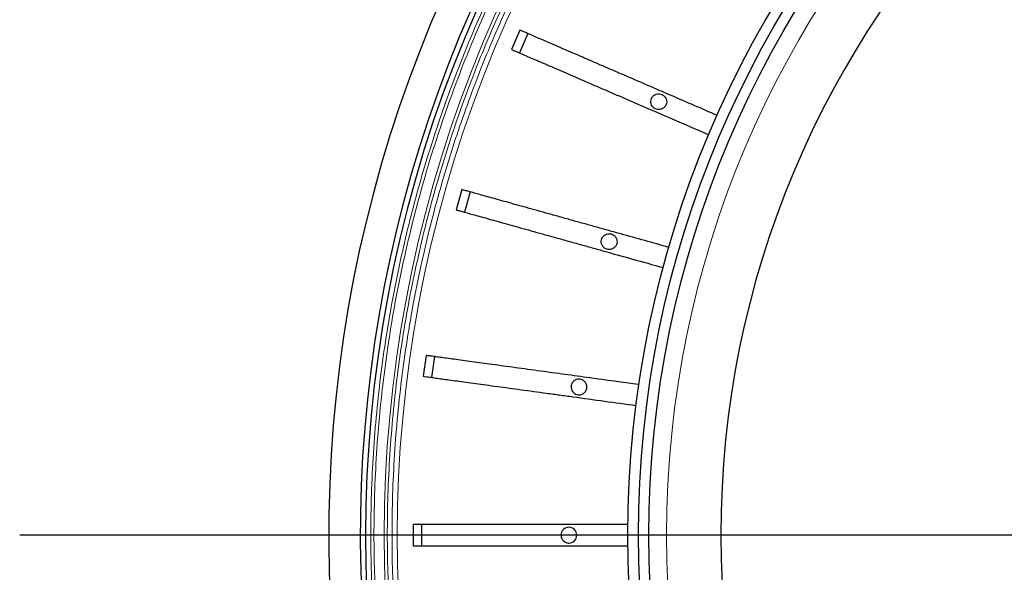
# Model space of a CAD drawing. Units: millimetres. Extents: x 207 to 2007, y 88 to 2868.
# Drawn here: x 1143 to 1276, y 976 to 1051 of the extents above; entities that cross this region are included whole.
import ezdxf

# ---------------------------------------------------------------- set-up
doc = ezdxf.new("R2010")
doc.units = ezdxf.units.MM
doc.header["$LTSCALE"] = 10
doc.layers.add('WAKU', color=7, linetype='Continuous')

# ---------------------------------------------------------------- blocks, each defined once
blk = doc.blocks.new('SW_CENTERMARKSYMBOL_2')
at = {"layer": 'WAKU', "color": 0}
blk.add_line((-7.14, 0), (-222.61, 0), dxfattribs=at)

msp = doc.modelspace()

# ---------------------------------------------------------------- linework, layer by layer
at = {"color": 7, "linetype": 'Continuous', "lineweight": 25}
for p, q in [((1210.75, 1049.96), (1209.61, 1047.34)), ((1211.82, 1049.5), (1210.68, 1046.87)), ((1202.88, 1028.32), (1202.11, 1025.57)), ((1204, 1028.01), (1203.23, 1025.25)), ((1198.02, 1005.81), (1197.63, 1002.98)), ((1199.17, 1005.65), (1198.78, 1002.82)), ((1196.26, 982.85), (1196.26, 979.99)), ((1197.42, 982.85), (1197.42, 979.99))]:
    msp.add_line(p, q, dxfattribs=at)
for radius in [140.14, 138.71, 137.29]:
    msp.add_circle((1365.53, 981.42), radius, dxfattribs=at)
at = {"color": 8, "linetype": 'Continuous', "lineweight": 18}
msp.add_circle((1365.53, 981.42), 134.89, dxfattribs=at)
at = {"color": 7, "linetype": 'Continuous', "lineweight": 25}
for centre, radius, start, end in [((1365.53, 981.42), 127.54, 90.6418, 269.3582), ((1365.53, 981.42), 180.71, 136.2564, 219.3538), ((1365.53, 981.42), 176.43, 136.624, 218.9577), ((1365.53, 981.42), 175.71, 136.6306, 223.3694), ((1218.76, 1001.53), 1.07, 270, 90), ((1217.39, 981.42), 1.07, 270, 90)]:
    msp.add_arc(centre, radius, start, end, dxfattribs=at)
at = {"color": 8, "linetype": 'Continuous', "lineweight": 18}
for radius, start, end in [(173.18, 136.6544, 223.3456), (171.41, 136.6715, 223.3285)]:
    msp.add_arc((1365.53, 981.42), radius, start, end, dxfattribs=at)
for points, knots in [([(1238.3, 861.26), (1237.19, 862.46), (1234.98, 864.84), (1231.78, 868.54), (1228.65, 872.35), (1225.6, 876.29), (1222.63, 880.36), (1219.76, 884.54), (1217.07, 888.73), (1214.54, 892.9), (1212.19, 897.05), (1209.93, 901.28), (1207.78, 905.61), (1205.74, 910.02), (1203.74, 914.65), (1201.82, 919.5), (1199.99, 924.59), (1198.31, 929.74), (1196.78, 934.98), (1195.41, 940.28), (1194.2, 945.64), (1193.19, 950.9), (1192.35, 956.06), (1191.69, 961.09), (1191.17, 966.15), (1190.8, 971.23), (1190.58, 976.32), (1190.5, 981.58), (1190.59, 986.98), (1190.85, 992.54), (1191.3, 998.08), (1191.91, 1003.59), (1192.7, 1009.07), (1193.66, 1014.5), (1194.75, 1019.74), (1195.96, 1024.78), (1197.27, 1029.62), (1198.72, 1034.4), (1200.29, 1039.11), (1201.98, 1043.76), (1203.86, 1048.47), (1205.91, 1053.23), (1208.16, 1058.03), (1210.54, 1062.73), (1213.03, 1067.32), (1215.64, 1071.8), (1218.36, 1076.16), (1221.11, 1080.29), (1223.86, 1084.19), (1226.61, 1087.88), (1229.43, 1091.46), (1232.31, 1094.92), (1235.25, 1098.3), (1237.28, 1100.49), (1238.3, 1101.58)], [0, 0, 0, 0, 0.01845, 0.036893, 0.055342, 0.074299, 0.093319, 0.112344, 0.131768, 0.149683, 0.167601, 0.185701, 0.20404, 0.222376, 0.240722, 0.261117, 0.281502, 0.301896, 0.322553, 0.343235, 0.363925, 0.384774, 0.403919, 0.423067, 0.442266, 0.461509, 0.480749, 0.5, 0.520998, 0.541986, 0.562984, 0.583895, 0.604779, 0.625672, 0.646419, 0.665379, 0.68434, 0.703203, 0.721893, 0.74058, 0.759278, 0.779289, 0.799291, 0.819302, 0.838913, 0.858456, 0.878006, 0.897168, 0.914603, 0.93204, 0.94927, 0.966179, 0.983086, 1, 1, 1, 1]), ([(1238.61, 861.57), (1237.5, 862.76), (1235.29, 865.14), (1232.1, 868.83), (1228.98, 872.63), (1225.93, 876.56), (1222.98, 880.62), (1220.11, 884.79), (1217.43, 888.96), (1214.91, 893.13), (1212.56, 897.26), (1210.31, 901.49), (1208.16, 905.8), (1206.12, 910.2), (1204.14, 914.82), (1202.22, 919.66), (1200.39, 924.73), (1198.71, 929.88), (1197.19, 935.09), (1195.82, 940.38), (1194.62, 945.73), (1193.61, 950.98), (1192.78, 956.12), (1192.12, 961.14), (1191.6, 966.19), (1191.23, 971.26), (1191.01, 976.34), (1190.93, 981.58), (1191.02, 986.97), (1191.28, 992.51), (1191.72, 998.03), (1192.34, 1003.53), (1193.12, 1009), (1194.08, 1014.42), (1195.17, 1019.64), (1196.38, 1024.67), (1197.68, 1029.5), (1199.12, 1034.26), (1200.69, 1038.96), (1202.38, 1043.6), (1204.25, 1048.3), (1206.3, 1053.05), (1208.54, 1057.84), (1210.91, 1062.52), (1213.4, 1067.1), (1216.01, 1071.57), (1218.72, 1075.92), (1221.46, 1080.04), (1224.2, 1083.93), (1226.94, 1087.61), (1229.75, 1091.18), (1232.63, 1094.64), (1235.56, 1098.01), (1237.59, 1100.19), (1238.61, 1101.28)], [0, 0, 0, 0, 0.018452, 0.036895, 0.055344, 0.074303, 0.093323, 0.112346, 0.131772, 0.149688, 0.167604, 0.185704, 0.204045, 0.22238, 0.240724, 0.261121, 0.281506, 0.301898, 0.322557, 0.343239, 0.363927, 0.384777, 0.403923, 0.423069, 0.442268, 0.461512, 0.480751, 0.5, 0.521001, 0.541988, 0.562984, 0.583896, 0.604781, 0.625672, 0.64642, 0.66538, 0.68434, 0.703203, 0.721894, 0.74058, 0.759276, 0.77929, 0.799292, 0.819301, 0.838914, 0.858457, 0.878005, 0.897169, 0.914604, 0.932041, 0.94927, 0.96618, 0.983086, 1, 1, 1, 1]), ([(1239.88, 862.85), (1238.79, 864.02), (1236.6, 866.38), (1233.45, 870.03), (1230.36, 873.79), (1227.35, 877.68), (1224.43, 881.69), (1221.6, 885.82), (1218.94, 889.95), (1216.45, 894.08), (1214.13, 898.16), (1211.9, 902.34), (1209.78, 906.62), (1207.76, 910.97), (1205.8, 915.54), (1203.9, 920.33), (1202.09, 925.34), (1200.43, 930.43), (1198.93, 935.59), (1197.57, 940.83), (1196.38, 946.12), (1195.38, 951.31), (1194.56, 956.4), (1193.91, 961.36), (1193.4, 966.35), (1193.03, 971.37), (1192.82, 976.39), (1192.74, 981.57), (1192.82, 986.91), (1193.09, 992.39), (1193.52, 997.85), (1194.13, 1003.29), (1194.9, 1008.7), (1195.85, 1014.06), (1196.93, 1019.23), (1198.12, 1024.2), (1199.42, 1028.98), (1200.84, 1033.69), (1202.39, 1038.34), (1204.06, 1042.93), (1205.91, 1047.58), (1207.94, 1052.28), (1210.15, 1057.01), (1212.5, 1061.65), (1214.96, 1066.18), (1217.53, 1070.6), (1220.22, 1074.91), (1222.92, 1078.98), (1225.64, 1082.83), (1228.35, 1086.47), (1231.13, 1090.01), (1233.97, 1093.43), (1236.87, 1096.76), (1238.88, 1098.92), (1239.88, 1100)], [0, 0, 0, 0, 0.018452, 0.036896, 0.055347, 0.074305, 0.093325, 0.112352, 0.131776, 0.149692, 0.16761, 0.185711, 0.204049, 0.222385, 0.240732, 0.261126, 0.28151, 0.301904, 0.322561, 0.343242, 0.363931, 0.384779, 0.403924, 0.423071, 0.442269, 0.461511, 0.480749, 0.5, 0.520997, 0.541984, 0.562981, 0.583891, 0.604774, 0.625666, 0.646413, 0.665371, 0.684332, 0.703195, 0.721884, 0.740571, 0.759269, 0.77928, 0.799282, 0.819293, 0.838904, 0.858448, 0.877998, 0.897161, 0.914597, 0.932035, 0.949266, 0.966177, 0.983084, 1, 1, 1, 1]), ([(1240.33, 863.3), (1239.24, 864.47), (1237.06, 866.82), (1233.92, 870.45), (1230.85, 874.2), (1227.85, 878.07), (1224.94, 882.07), (1222.12, 886.19), (1219.47, 890.3), (1216.99, 894.41), (1214.68, 898.48), (1212.46, 902.65), (1210.34, 906.9), (1208.34, 911.24), (1206.38, 915.79), (1204.49, 920.56), (1202.69, 925.56), (1201.04, 930.63), (1199.54, 935.77), (1198.19, 940.98), (1197.01, 946.25), (1196.01, 951.42), (1195.19, 956.49), (1194.54, 961.44), (1194.03, 966.41), (1193.67, 971.41), (1193.45, 976.41), (1193.38, 981.57), (1193.46, 986.89), (1193.72, 992.35), (1194.15, 997.79), (1194.76, 1003.21), (1195.53, 1008.59), (1196.47, 1013.94), (1197.55, 1019.09), (1198.74, 1024.04), (1200.03, 1028.8), (1201.44, 1033.49), (1202.99, 1038.12), (1204.65, 1042.7), (1206.49, 1047.33), (1208.51, 1052.01), (1210.72, 1056.73), (1213.05, 1061.35), (1215.51, 1065.86), (1218.07, 1070.26), (1220.74, 1074.55), (1223.44, 1078.61), (1226.14, 1082.45), (1228.84, 1086.07), (1231.61, 1089.59), (1234.44, 1093), (1237.34, 1096.32), (1239.33, 1098.47), (1240.33, 1099.55)], [0, 0, 0, 0, 0.018453, 0.036898, 0.055349, 0.074309, 0.09333, 0.112355, 0.131781, 0.149697, 0.167614, 0.185714, 0.204055, 0.22239, 0.240734, 0.261131, 0.281515, 0.301907, 0.322566, 0.343247, 0.363934, 0.384783, 0.403928, 0.423073, 0.442271, 0.461515, 0.480752, 0.5, 0.520999, 0.541986, 0.56298, 0.583892, 0.604776, 0.625665, 0.646413, 0.665372, 0.684332, 0.703194, 0.721885, 0.740571, 0.759266, 0.779279, 0.799281, 0.81929, 0.838904, 0.858448, 0.877997, 0.897161, 0.914598, 0.932035, 0.949266, 0.966177, 0.983085, 1, 1, 1, 1])]:
    msp.add_open_spline(points, degree=3, knots=knots, dxfattribs=at)
at = {"color": 7, "linetype": 'Continuous', "lineweight": 25}
for points, knots in [([(1237.49, 1038.39), (1235.43, 1039.28), (1232.84, 1040.4), (1229.74, 1041.74), (1228.18, 1042.42), (1226.63, 1043.09), (1225.07, 1043.76), (1223.52, 1044.43), (1221.97, 1045.1), (1220.49, 1045.74), (1219.07, 1046.36), (1217.73, 1046.94), (1216.48, 1047.48), (1215.32, 1047.98), (1214.27, 1048.44), (1213.33, 1048.84), (1212.51, 1049.2), (1211.81, 1049.5), (1211.31, 1049.71), (1210.97, 1049.86), (1210.82, 1049.93), (1210.75, 1049.96)], [0, 0, 0, 0, 0.179931, 0.225271, 0.270695, 0.316017, 0.361219, 0.409347, 0.457646, 0.505945, 0.554072, 0.602199, 0.650498, 0.698797, 0.746924, 0.79505, 0.843348, 0.891646, 0.939773, 0.969887, 1, 1, 1, 1]), ([(1209.61, 1047.34), (1209.73, 1047.28), (1209.98, 1047.18), (1210.52, 1046.95), (1211.18, 1046.66), (1211.96, 1046.32), (1212.86, 1045.93), (1213.88, 1045.49), (1215, 1045.01), (1216.22, 1044.48), (1217.53, 1043.91), (1218.92, 1043.31), (1220.39, 1042.67), (1221.92, 1042.01), (1223.49, 1041.33), (1225.11, 1040.63), (1226.75, 1039.92), (1229.18, 1038.87), (1232.38, 1037.49), (1235.03, 1036.34), (1236.35, 1035.77)], [0, 0, 0, 0, 0.047831, 0.095834, 0.143842, 0.19168, 0.239493, 0.287476, 0.335458, 0.383272, 0.431389, 0.479679, 0.527968, 0.576086, 0.624222, 0.672534, 0.720823, 0.768928, 0.88446, 1, 1, 1, 1]), ([(1229.57, 1041.33), (1229.45, 1041.32), (1229.21, 1041.29), (1228.89, 1041.11), (1228.65, 1040.84), (1228.51, 1040.5), (1228.49, 1040.13), (1228.59, 1039.78), (1228.8, 1039.48), (1229.1, 1039.27), (1229.38, 1039.19), (1229.65, 1039.18), (1229.93, 1039.23), (1230.25, 1039.4), (1230.5, 1039.68), (1230.64, 1040.02), (1230.66, 1040.38), (1230.55, 1040.74), (1230.34, 1041.03), (1230.04, 1041.24), (1229.77, 1041.32), (1229.61, 1041.33), (1229.57, 1041.33)], [0, 0, 0, 0, 0.053681, 0.107361, 0.161053, 0.214731, 0.268388, 0.322069, 0.375758, 0.429434, 0.483118, 0.500008, 0.553693, 0.607378, 0.661064, 0.714749, 0.768434, 0.82212, 0.875806, 0.929491, 0.983177, 1, 1, 1, 1]), ([(1230.94, 1020.48), (1228.78, 1021.09), (1226.07, 1021.84), (1222.81, 1022.75), (1221.17, 1023.21), (1219.55, 1023.66), (1217.91, 1024.12), (1216.28, 1024.58), (1214.66, 1025.03), (1213.1, 1025.46), (1211.61, 1025.88), (1210.21, 1026.27), (1208.89, 1026.64), (1207.68, 1026.98), (1206.57, 1027.29), (1205.59, 1027.56), (1204.73, 1027.8), (1203.99, 1028.01), (1203.47, 1028.15), (1203.11, 1028.25), (1202.95, 1028.3), (1202.88, 1028.32)], [0, 0, 0, 0, 0.179931, 0.225271, 0.270695, 0.316017, 0.36122, 0.409347, 0.457646, 0.505945, 0.554072, 0.602199, 0.650498, 0.698797, 0.746924, 0.79505, 0.843348, 0.891646, 0.939773, 0.969887, 1, 1, 1, 1]), ([(1202.11, 1025.57), (1202.24, 1025.53), (1202.49, 1025.46), (1203.06, 1025.3), (1203.75, 1025.11), (1204.57, 1024.88), (1205.52, 1024.62), (1206.59, 1024.32), (1207.76, 1023.99), (1209.04, 1023.63), (1210.42, 1023.25), (1211.88, 1022.84), (1213.42, 1022.41), (1215.02, 1021.96), (1216.68, 1021.5), (1218.37, 1021.03), (1220.09, 1020.55), (1222.64, 1019.83), (1226, 1018.9), (1228.78, 1018.12), (1230.17, 1017.73)], [0, 0, 0, 0, 0.04783, 0.095834, 0.143842, 0.19168, 0.239493, 0.287476, 0.335458, 0.383272, 0.431389, 0.479679, 0.527968, 0.576086, 0.624222, 0.672534, 0.720823, 0.768928, 0.88446, 1, 1, 1, 1]), ([(1222.85, 1022.33), (1222.72, 1022.32), (1222.48, 1022.3), (1222.16, 1022.11), (1221.92, 1021.84), (1221.78, 1021.5), (1221.76, 1021.13), (1221.86, 1020.78), (1222.08, 1020.48), (1222.38, 1020.27), (1222.65, 1020.2), (1222.93, 1020.18), (1223.21, 1020.23), (1223.53, 1020.41), (1223.77, 1020.68), (1223.91, 1021.02), (1223.93, 1021.39), (1223.83, 1021.74), (1223.61, 1022.04), (1223.31, 1022.25), (1223.04, 1022.33), (1222.88, 1022.33), (1222.85, 1022.33)], [0, 0, 0, 0, 0.053677, 0.107356, 0.16104, 0.21473, 0.26839, 0.322058, 0.375751, 0.42943, 0.48311, 0.500008, 0.553693, 0.607379, 0.661064, 0.71475, 0.768435, 0.82212, 0.875806, 0.929491, 0.983177, 1, 1, 1, 1]), ([(1226.89, 1001.86), (1224.66, 1002.16), (1221.87, 1002.54), (1218.52, 1003), (1216.84, 1003.23), (1215.17, 1003.46), (1213.48, 1003.69), (1211.8, 1003.92), (1210.14, 1004.15), (1208.53, 1004.37), (1207, 1004.58), (1205.56, 1004.78), (1204.21, 1004.96), (1202.96, 1005.13), (1201.82, 1005.29), (1200.81, 1005.43), (1199.92, 1005.55), (1199.17, 1005.65), (1198.63, 1005.73), (1198.26, 1005.78), (1198.1, 1005.8), (1198.02, 1005.81)], [0, 0, 0, 0, 0.179931, 0.225271, 0.270695, 0.316017, 0.36122, 0.409347, 0.457646, 0.505945, 0.554072, 0.602199, 0.650498, 0.698797, 0.746924, 0.79505, 0.843348, 0.891647, 0.939773, 0.969887, 1, 1, 1, 1]), ([(1197.63, 1002.98), (1197.76, 1002.96), (1198.03, 1002.93), (1198.61, 1002.85), (1199.32, 1002.75), (1200.16, 1002.63), (1201.14, 1002.5), (1202.23, 1002.35), (1203.44, 1002.18), (1204.76, 1002), (1206.17, 1001.81), (1207.68, 1001.6), (1209.27, 1001.39), (1210.91, 1001.16), (1212.61, 1000.93), (1214.36, 1000.69), (1216.13, 1000.45), (1218.75, 1000.09), (1222.21, 999.61), (1225.07, 999.22), (1226.5, 999.03)], [0, 0, 0, 0, 0.047831, 0.095834, 0.143842, 0.19168, 0.239493, 0.287476, 0.335458, 0.383272, 0.431389, 0.479679, 0.527968, 0.576086, 0.624222, 0.672534, 0.720823, 0.768928, 0.88446, 1, 1, 1, 1]), ([(1218.76, 1002.6), (1218.64, 1002.59), (1218.4, 1002.56), (1218.08, 1002.38), (1217.83, 1002.11), (1217.69, 1001.77), (1217.67, 1001.4), (1217.78, 1001.05), (1217.99, 1000.75), (1218.29, 1000.54), (1218.56, 1000.46), (1218.72, 1000.46), (1218.76, 1000.46)], [0, 0, 0, 0, 0.107359, 0.214715, 0.322068, 0.429452, 0.536795, 0.644109, 0.75148, 0.858853, 0.966201, 1, 1, 1, 1]), ([(1225.4, 982.85), (1223.15, 982.85), (1220.33, 982.85), (1216.95, 982.85), (1215.25, 982.85), (1213.57, 982.85), (1211.87, 982.85), (1210.17, 982.85), (1208.49, 982.85), (1206.87, 982.85), (1205.33, 982.85), (1203.87, 982.85), (1202.5, 982.85), (1201.24, 982.85), (1200.1, 982.85), (1199.07, 982.85), (1198.18, 982.85), (1197.42, 982.85), (1196.88, 982.85), (1196.5, 982.85), (1196.34, 982.85), (1196.26, 982.85)], [0, 0, 0, 0, 0.179931, 0.225271, 0.270695, 0.316017, 0.36122, 0.409347, 0.457646, 0.505945, 0.554072, 0.602199, 0.650498, 0.698797, 0.746924, 0.79505, 0.843348, 0.891646, 0.939773, 0.969887, 1, 1, 1, 1]), ([(1217.39, 982.49), (1217.27, 982.48), (1217.03, 982.46), (1216.71, 982.27), (1216.46, 982), (1216.32, 981.66), (1216.3, 981.3), (1216.41, 980.94), (1216.62, 980.65), (1216.92, 980.44), (1217.19, 980.36), (1217.35, 980.35), (1217.39, 980.35)], [0, 0, 0, 0, 0.107365, 0.214728, 0.322076, 0.429452, 0.53682, 0.644133, 0.751479, 0.858861, 0.966214, 1, 1, 1, 1]), ([(1196.26, 979.99), (1196.39, 979.99), (1196.66, 979.99), (1197.24, 979.99), (1197.96, 979.99), (1198.81, 979.99), (1199.8, 979.99), (1200.9, 979.99), (1202.13, 979.99), (1203.45, 979.99), (1204.88, 979.99), (1206.4, 979.99), (1208, 979.99), (1209.66, 979.99), (1211.38, 979.99), (1213.14, 979.99), (1214.93, 979.99), (1217.58, 979.99), (1221.06, 979.99), (1223.95, 979.99), (1225.4, 979.99)], [0, 0, 0, 0, 0.047831, 0.095834, 0.143842, 0.19168, 0.239494, 0.287476, 0.335458, 0.383272, 0.431389, 0.479679, 0.527968, 0.576086, 0.624222, 0.672534, 0.720823, 0.768928, 0.88446, 1, 1, 1, 1])]:
    msp.add_open_spline(points, degree=3, knots=knots, dxfattribs=at)

# ---------------------------------------------------------------- block references
at = {"layer": 'WAKU'}
msp.add_blockref('SW_CENTERMARKSYMBOL_2', (1365.53, 981.42), dxfattribs=at)

doc.saveas('drawing.dxf')
